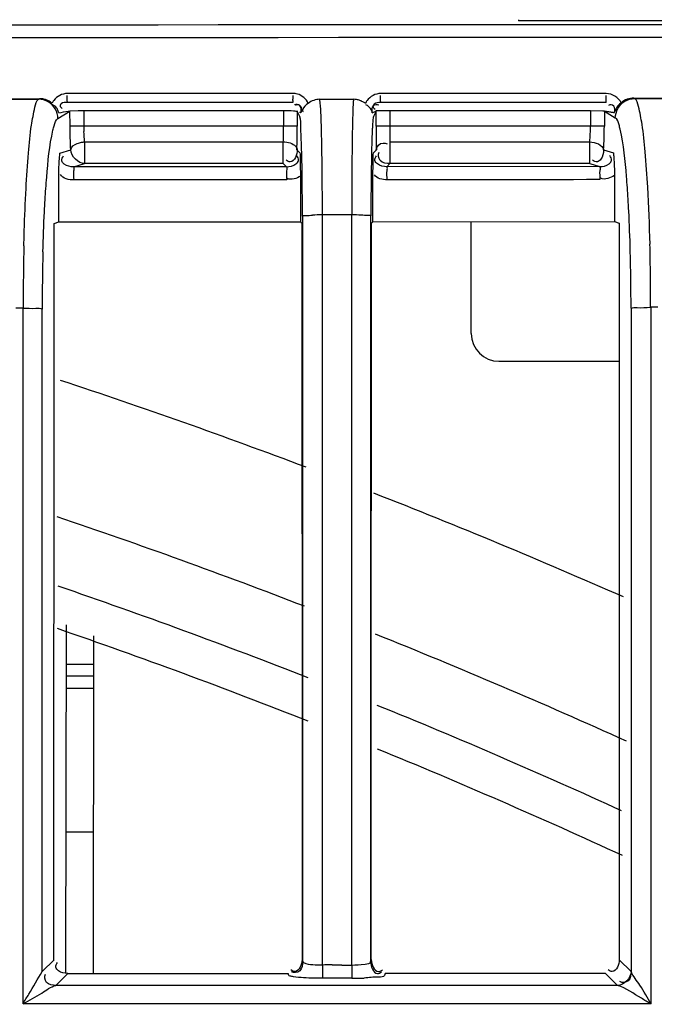
# Model space of a CAD drawing. Extents: x 3026 to 6645, y -287 to 2207.
# Drawn here: x 4353 to 4376, y 1322 to 1357 of the extents above; entities that cross this region are included whole.
import ezdxf

# ---------------------------------------------------------------- set-up
doc = ezdxf.new("R2010")
doc.units = 0
doc.header["$LTSCALE"] = 115.6375
doc.layers.get('0').update_dxf_attribs({"linetype": 'CONTINUOUS'})

msp = doc.modelspace()

# ---------------------------------------------------------------- linework, layer by layer
at = {"color": 7, "linetype": 'Continuous'}
for p, q in [((4371.058, 1357.329), (4371.059, 1357.293)), ((4401.703, 1357.293), (4371.059, 1357.293)), ((4362.922, 1354.664), (4354.775, 1354.664)), ((4374.225, 1354.664), (4366.083, 1354.664)), ((4352.318, 1354.477), (4353.772, 1354.478)), ((4352.347, 1354.459), (4353.741, 1354.459)), ((4353.772, 1354.478), (4353.741, 1354.459)), ((4362.916, 1354.346), (4354.77, 1354.346)), ((4363.891, 1354.455), (4364.494, 1354.456)), ((4364.494, 1354.456), (4365.102, 1354.457)), ((4374.218, 1354.346), (4366.076, 1354.346)), ((4375.218, 1354.501), (4376.671, 1354.503)), ((4375.247, 1354.484), (4375.218, 1354.501)), ((4375.247, 1354.484), (4376.64, 1354.485)), ((4354.438, 1353.764), (4354.87, 1354.023)), ((4354.87, 1354.045), (4355.167, 1354.046)), ((4354.873, 1353.489), (4354.87, 1354.045)), ((4355.167, 1354.046), (4355.368, 1354.046)), ((4355.368, 1354.046), (4355.371, 1353.491)), ((4355.368, 1354.046), (4362.579, 1354.046)), ((4362.579, 1354.046), (4362.579, 1353.491)), ((4363.07, 1354.017), (4363.069, 1353.491)), ((4363.07, 1354.017), (4363.168, 1353.818)), ((4363.203, 1353.975), (4363.21, 1353.97)), ((4365.822, 1353.82), (4365.92, 1354.017)), ((4365.911, 1354.046), (4366.201, 1354.046)), ((4365.92, 1353.491), (4365.92, 1354.017)), ((4366.201, 1354.046), (4366.411, 1354.046)), ((4366.411, 1354.046), (4366.411, 1353.491)), ((4366.411, 1354.046), (4373.66, 1354.046)), ((4373.66, 1354.046), (4373.658, 1353.491)), ((4373.66, 1354.046), (4374.098, 1354.045)), ((4374.098, 1354.045), (4374.159, 1354.045)), ((4374.159, 1354.045), (4374.156, 1353.489)), ((4374.158, 1354.023), (4374.55, 1353.787)), ((4355.371, 1353.491), (4354.873, 1353.489)), ((4362.579, 1353.491), (4355.371, 1353.491)), ((4363.078, 1353.491), (4362.578, 1353.491)), ((4366.411, 1353.491), (4365.911, 1353.491)), ((4373.658, 1353.491), (4366.411, 1353.491)), ((4374.156, 1353.489), (4373.658, 1353.491)), ((4355.399, 1352.919), (4355.399, 1352.133)), ((4355.399, 1352.919), (4362.57, 1352.919)), ((4362.57, 1352.133), (4362.57, 1352.919)), ((4366.42, 1352.919), (4366.42, 1352.133)), ((4366.42, 1352.919), (4373.63, 1352.919)), ((4373.63, 1352.133), (4373.63, 1352.919)), ((4354.508, 1352.513), (4354.9, 1352.631)), ((4363.061, 1352.632), (4363.172, 1352.521)), ((4365.819, 1352.522), (4365.928, 1352.633)), ((4374.128, 1352.631), (4374.482, 1352.525)), ((4355.008, 1352.016), (4355.399, 1352.133)), ((4362.57, 1352.133), (4355.399, 1352.133)), ((4362.683, 1352.02), (4362.57, 1352.133)), ((4366.309, 1352.022), (4366.42, 1352.133)), ((4373.63, 1352.133), (4366.42, 1352.133)), ((4373.63, 1352.133), (4373.986, 1352.027)), ((4362.683, 1352.02), (4355.008, 1352.016)), ((4373.986, 1352.027), (4366.309, 1352.022)), ((4363.185, 1351.684), (4363.186, 1350.034)), ((4365.804, 1350.036), (4365.806, 1351.698)), ((4374.523, 1351.706), (4374.523, 1350.041)), ((4354.295, 1349.978), (4354.468, 1350.03)), ((4354.468, 1350.03), (4363.22, 1350.034)), ((4363.204, 1350.017), (4363.186, 1350.034)), ((4363.267, 1350.242), (4363.267, 1350.034)), ((4363.267, 1350.034), (4363.267, 1323.34)), ((4365.039, 1350.282), (4363.981, 1350.281)), ((4363.981, 1349.983), (4363.981, 1350.282)), ((4365.039, 1349.982), (4365.039, 1350.282)), ((4365.724, 1323.335), (4365.724, 1350.244)), ((4365.804, 1350.036), (4365.752, 1349.983)), ((4365.772, 1350.036), (4374.523, 1350.041)), ((4369.354, 1346), (4369.354, 1350.038)), ((4374.523, 1350.041), (4374.695, 1349.989)), ((4354.295, 1346.923), (4354.295, 1349.978)), ((4363.981, 1323.405), (4363.981, 1349.983)), ((4365.039, 1323.406), (4365.039, 1349.982)), ((4374.696, 1349.989), (4374.696, 1346.912)), ((4353.18, 1346.922), (4352.917, 1346.922)), ((4353.183, 1321.814), (4353.183, 1346.922)), ((4353.868, 1322.976), (4353.867, 1346.886)), ((4374.696, 1346.912), (4374.696, 1323.404)), ((4375.12, 1346.912), (4375.12, 1322.98)), ((4376.082, 1346.948), (4375.817, 1346.948)), ((4375.833, 1346.948), (4375.833, 1321.814)), ((4370.354, 1345), (4374.696, 1345)), ((4354.735, 1335.491), (4354.715, 1322.907)), ((4355.715, 1322.903), (4355.734, 1335.092)), ((4354.732, 1334.073), (4355.732, 1334.071)), ((4355.732, 1333.638), (4354.732, 1333.64)), ((4354.731, 1333.207), (4355.731, 1333.205)), ((4355.723, 1328.009), (4354.723, 1328.011)), ((4354.295, 1323.404), (4353.866, 1322.976)), ((4363.252, 1323.405), (4363.273, 1323.34)), ((4363.981, 1323.216), (4363.981, 1323.405)), ((4365.039, 1323.21), (4365.039, 1323.406)), ((4365.717, 1323.335), (4365.739, 1323.407)), ((4375.122, 1322.98), (4374.696, 1323.404)), ((4354.362, 1322.473), (4354.794, 1322.903)), ((4354.794, 1322.903), (4362.745, 1322.903)), ((4362.766, 1322.838), (4362.745, 1322.903)), ((4365.048, 1322.737), (4363.99, 1322.737)), ((4366.244, 1322.903), (4366.223, 1322.833)), ((4374.197, 1322.908), (4366.244, 1322.908)), ((4374.197, 1322.903), (4374.62, 1322.479)), ((4374.631, 1322.472), (4354.362, 1322.473)), ((4375.849, 1321.814), (4353.195, 1321.814))]:
    msp.add_line(p, q, dxfattribs=at)
for centre, radius, start, end in [((4362.922, 1354.06), 0.604, 75.2165, 89.9612), ((4348.846, 1354.498), 5.929, 0.0811, 0.9388), ((4357.613, 1354.498), 5.308, 0.0906, 1.0486), ((4362.781, 1354.297), 1.122, 7.2519, 8.1026), ((4360.981, 1354.498), 5.101, 0.0944, 1.0913), ((4369.589, 1354.498), 4.635, 0.1038, 1.2009), ((4362.817, 1353.548), 7.446, 180.4315, 181.982), ((4339.113, 1353.537), 23.465, 358.924, 359.888), ((4313.851, 1353.514), 49.219, 358.9733, 359.9724), ((4416.37, 1353.521), 50.45, 180.0343, 181.0088), ((4387.303, 1353.51), 20.892, 180.0522, 181.6215), ((4366.618, 1353.538), 7.039, 356.4094, 359.6238), ((4345.68, 1353.414), 16.897, 358.3219, 358.9233), ((4368.551, 1353.417), 5.103, 354.4084, 356.4074), ((4316.437, 1347.925), 59.382, 1.25787, 3.2414), ((4363.963, 1339.47), 10.812, 89.9873, 91.8226), ((4365.048, 1340.135), 10.148, 88.0915, 90.0509), ((4453.662, 1346.78), 100.482, 178.63887, 179.91877), ((4430.974, 1346.908), 77.106, 178.47847, 180.01613), ((4295.27, 1346.908), 79.849, 0.00253, 1.49202), ((4303.312, 1347.688), 72.508, 359.41464, 1.21737), ((4370.354, 1346), 1, 180, 270), ((4283.416, 1129.133), 226.624, 69.33574, 71.71166), ((4283.416, 1129.133), 226.624, 66.20684, 68.67173), ((4283.416, 1129.133), 221.915, 68.89107, 71.34381), ((4283.416, 1129.133), 219.556, 68.61578, 71.12375), ((4283.416, 1129.133), 218.1, 68.46558, 71.00119), ((4283.416, 1129.133), 221.915, 65.63643, 68.18084), ((4283.416, 1129.133), 219.556, 65.40915, 67.91677), ((4283.416, 1129.133), 218.1, 65.22411, 67.75936), ((4364.348, 1308.796), 14.419, 90.0589, 91.4602), ((4365.11, 1376.741), 53.531, 269.5462, 269.9236), ((4365.038, 1335.645), 12.912, 270.0457, 272.0054)]:
    msp.add_arc(centre, radius, start, end, dxfattribs=at)
for points, knots in [([(4078.638, 1357.234), (4109.51, 1357.205), (4233.055, 1357.114), (4356.601, 1357.129), (4449.275, 1357.199)], [0, 0, 0, 0, 0.249876, 1, 1, 1, 1]), ([(4449.275, 1356.728), (4356.594, 1356.658), (4233.039, 1356.644), (4109.485, 1356.734), (4078.612, 1356.763)], [0, 0, 0, 0, 0.750124, 1, 1, 1, 1]), ([(4353.285, 1351.232), (4353.308, 1351.663), (4353.36, 1352.421), (4353.452, 1353.423), (4353.578, 1354.038), (4353.652, 1354.402), (4353.74, 1354.46)], [0, 0, 0, 0, 0.394694, 0.700633, 0.904234, 1, 1, 1, 1]), ([(4354.013, 1354.434), (4353.974, 1354.448), (4353.894, 1354.47), (4353.812, 1354.478), (4353.772, 1354.478)], [0, 0, 0, 0, 0.50394, 1, 1, 1, 1]), ([(4354.224, 1354.313), (4354.193, 1354.339), (4354.125, 1354.386), (4354.051, 1354.42), (4354.013, 1354.434)], [0, 0, 0, 0, 0.496022, 1, 1, 1, 1]), ([(4354.286, 1354.417), (4354.274, 1354.401), (4354.251, 1354.367), (4354.232, 1354.331), (4354.224, 1354.313)], [0, 0, 0, 0, 0.502051, 1, 1, 1, 1]), ([(4354.331, 1354.205), (4354.318, 1354.216), (4354.29, 1354.237), (4354.26, 1354.254), (4354.243, 1354.263)], [0, 0, 0, 0, 0.471573, 1, 1, 1, 1]), ([(4354.77, 1354.346), (4354.697, 1354.346), (4354.589, 1354.347), (4354.486, 1354.214), (4354.558, 1354.154), (4354.591, 1354.127)], [0, 0, 0, 0, 0.512056, 0.7008, 1, 1, 1, 1]), ([(4354.77, 1354.346), (4354.784, 1354.346), (4354.757, 1354.433), (4354.775, 1354.467), (4354.775, 1354.507)], [0, 0, 0, 0, 0.259108, 1, 1, 1, 1]), ([(4362.916, 1354.346), (4362.93, 1354.346), (4362.905, 1354.433), (4362.922, 1354.467), (4362.922, 1354.507)], [0, 0, 0, 0, 0.259239, 1, 1, 1, 1]), ([(4363.197, 1353.978), (4363.215, 1354.058), (4363.241, 1354.242), (4363.029, 1354.293), (4362.978, 1354.253)], [0, 0, 0, 0, 0.557583, 1, 1, 1, 1]), ([(4363.21, 1353.97), (4363.23, 1354.048), (4363.267, 1354.234), (4363.054, 1354.275), (4363.004, 1354.236)], [0, 0, 0, 0, 0.557863, 1, 1, 1, 1]), ([(4363.955, 1353.016), (4363.952, 1353.184), (4363.937, 1353.658), (4363.932, 1354.134), (4363.893, 1354.438)], [0, 0, 0, 0, 0.354215, 1, 1, 1, 1]), ([(4365.102, 1354.457), (4365.099, 1354.43), (4365.086, 1354.263), (4365.081, 1354.095), (4365.077, 1353.954)], [0, 0, 0, 0, 0.160457, 1, 1, 1, 1]), ([(4365.329, 1354.416), (4365.293, 1354.429), (4365.218, 1354.449), (4365.14, 1354.456), (4365.102, 1354.456)], [0, 0, 0, 0, 0.503668, 1, 1, 1, 1]), ([(4365.531, 1354.306), (4365.501, 1354.329), (4365.436, 1354.372), (4365.366, 1354.403), (4365.329, 1354.416)], [0, 0, 0, 0, 0.496393, 1, 1, 1, 1]), ([(4365.592, 1354.411), (4365.58, 1354.395), (4365.558, 1354.36), (4365.539, 1354.324), (4365.531, 1354.306)], [0, 0, 0, 0, 0.502085, 1, 1, 1, 1]), ([(4365.794, 1353.978), (4365.775, 1354.058), (4365.75, 1354.243), (4365.962, 1354.293), (4366.013, 1354.253)], [0, 0, 0, 0, 0.557508, 1, 1, 1, 1]), ([(4366.076, 1354.346), (4365.999, 1354.346), (4365.883, 1354.332), (4365.777, 1354.192), (4365.846, 1354.125), (4365.88, 1354.099)], [0, 0, 0, 0, 0.516772, 0.717373, 1, 1, 1, 1]), ([(4366.076, 1354.346), (4366.09, 1354.346), (4366.065, 1354.433), (4366.082, 1354.467), (4366.082, 1354.507)], [0, 0, 0, 0, 0.259291, 1, 1, 1, 1]), ([(4374.218, 1354.346), (4374.232, 1354.346), (4374.208, 1354.433), (4374.225, 1354.467), (4374.225, 1354.507)], [0, 0, 0, 0, 0.259448, 1, 1, 1, 1]), ([(4374.518, 1353.977), (4374.535, 1354.054), (4374.569, 1354.238), (4374.359, 1354.272), (4374.31, 1354.233)], [0, 0, 0, 0, 0.555096, 1, 1, 1, 1]), ([(4375.723, 1351.283), (4375.699, 1351.71), (4375.645, 1352.462), (4375.548, 1353.455), (4375.42, 1354.067), (4375.336, 1354.428), (4375.247, 1354.483)], [0, 0, 0, 0, 0.393914, 0.699465, 0.9032, 1, 1, 1, 1]), ([(4354.47, 1353.971), (4354.455, 1354.01), (4354.427, 1354.097), (4354.369, 1354.173), (4354.331, 1354.205)], [0, 0, 0, 0, 0.456189, 1, 1, 1, 1]), ([(4354.809, 1354.023), (4354.82, 1354.024), (4354.84, 1354.026), (4354.86, 1354.029), (4354.87, 1354.031)], [0, 0, 0, 0, 0.501154, 1, 1, 1, 1]), ([(4362.579, 1354.046), (4362.7, 1354.05), (4362.847, 1354.052), (4362.993, 1354.033), (4363.02, 1354.031)], [0, 0, 0, 0, 0.819984, 1, 1, 1, 1]), ([(4363.02, 1354.031), (4363.034, 1354.029), (4363.051, 1354.026), (4363.078, 1354.032), (4363.079, 1354.038)], [0, 0, 0, 0, 0.701319, 1, 1, 1, 1]), ([(4363.158, 1353.996), (4363.164, 1353.993), (4363.177, 1353.986), (4363.19, 1353.981), (4363.197, 1353.978)], [0, 0, 0, 0, 0.494551, 1, 1, 1, 1]), ([(4363.197, 1353.978), (4363.198, 1353.977), (4363.2, 1353.976), (4363.202, 1353.975), (4363.203, 1353.975)], [0, 0, 0, 0, 0.465368, 1, 1, 1, 1]), ([(4363.266, 1354.087), (4363.261, 1354.075), (4363.256, 1354.047), (4363.271, 1354.022), (4363.281, 1354.014)], [0, 0, 0, 0, 0.512448, 1, 1, 1, 1]), ([(4365.077, 1353.954), (4365.075, 1353.889), (4365.066, 1353.576), (4365.06, 1353.263), (4365.056, 1353.016)], [0, 0, 0, 0, 0.210083, 1, 1, 1, 1]), ([(4365.643, 1354.2), (4365.63, 1354.211), (4365.601, 1354.231), (4365.57, 1354.248), (4365.554, 1354.256)], [0, 0, 0, 0, 0.470169, 1, 1, 1, 1]), ([(4365.781, 1353.971), (4365.768, 1354.01), (4365.742, 1354.097), (4365.682, 1354.169), (4365.643, 1354.2)], [0, 0, 0, 0, 0.452748, 1, 1, 1, 1]), ([(4365.781, 1353.971), (4365.784, 1353.972), (4365.788, 1353.975), (4365.792, 1353.977), (4365.794, 1353.978)], [0, 0, 0, 0, 0.560432, 1, 1, 1, 1]), ([(4365.794, 1353.978), (4365.815, 1353.988), (4365.85, 1354.013), (4365.894, 1354.018), (4365.911, 1354.027)], [0, 0, 0, 0, 0.543386, 1, 1, 1, 1]), ([(4374.159, 1354.031), (4374.199, 1354.024), (4374.282, 1354.02), (4374.364, 1354.003), (4374.406, 1353.996)], [0, 0, 0, 0, 0.491198, 1, 1, 1, 1]), ([(4374.406, 1353.996), (4374.424, 1353.993), (4374.462, 1353.986), (4374.499, 1353.98), (4374.518, 1353.977)], [0, 0, 0, 0, 0.497077, 1, 1, 1, 1]), ([(4374.574, 1354.101), (4374.57, 1354.088), (4374.563, 1354.062), (4374.575, 1354.036), (4374.584, 1354.028)], [0, 0, 0, 0, 0.545007, 1, 1, 1, 1]), ([(4354.257, 1353.34), (4354.27, 1353.394), (4354.313, 1353.537), (4354.354, 1353.713), (4354.438, 1353.764)], [0, 0, 0, 0, 0.363315, 1, 1, 1, 1]), ([(4363.232, 1352.703), (4363.226, 1352.966), (4363.191, 1353.331), (4363.21, 1353.717), (4363.168, 1353.818)], [0, 0, 0, 0, 0.707042, 1, 1, 1, 1]), ([(4365.822, 1353.82), (4365.817, 1353.809), (4365.799, 1353.703), (4365.793, 1353.598), (4365.788, 1353.504)], [0, 0, 0, 0, 0.112973, 1, 1, 1, 1]), ([(4374.729, 1353.375), (4374.716, 1353.428), (4374.675, 1353.567), (4374.631, 1353.735), (4374.55, 1353.787)], [0, 0, 0, 0, 0.363947, 1, 1, 1, 1]), ([(4353.973, 1350.829), (4353.99, 1351.1), (4354.051, 1351.939), (4354.125, 1352.784), (4354.257, 1353.34)], [0, 0, 0, 0, 0.32168, 1, 1, 1, 1]), ([(4365.788, 1353.504), (4365.785, 1353.453), (4365.771, 1353.193), (4365.764, 1352.933), (4365.758, 1352.725)], [0, 0, 0, 0, 0.198055, 1, 1, 1, 1]), ([(4375.014, 1350.86), (4374.997, 1351.13), (4374.935, 1351.971), (4374.864, 1352.817), (4374.729, 1353.375)], [0, 0, 0, 0, 0.320908, 1, 1, 1, 1]), ([(4354.899, 1352.633), (4354.899, 1352.743), (4355.089, 1352.857), (4355.238, 1352.897), (4355.291, 1352.907)], [0, 0, 0, 0, 0.671304, 1, 1, 1, 1]), ([(4355.291, 1352.907), (4355.308, 1352.91), (4355.344, 1352.915), (4355.381, 1352.918), (4355.399, 1352.919)], [0, 0, 0, 0, 0.501206, 1, 1, 1, 1]), ([(4363.981, 1350.281), (4363.981, 1350.53), (4363.978, 1351.442), (4363.969, 1352.353), (4363.955, 1353.016)], [0, 0, 0, 0, 0.272672, 1, 1, 1, 1]), ([(4365.056, 1353.016), (4365.053, 1352.815), (4365.042, 1351.904), (4365.039, 1350.993), (4365.039, 1350.282)], [0, 0, 0, 0, 0.220179, 1, 1, 1, 1]), ([(4366.17, 1352.878), (4366.194, 1352.878), (4366.245, 1352.872), (4366.294, 1352.856), (4366.319, 1352.845)], [0, 0, 0, 0, 0.460237, 1, 1, 1, 1]), ([(4354.469, 1351.708), (4354.469, 1351.787), (4354.472, 1352.056), (4354.49, 1352.324), (4354.508, 1352.513)], [0, 0, 0, 0, 0.294289, 1, 1, 1, 1]), ([(4363.018, 1352.752), (4363.033, 1352.734), (4363.057, 1352.696), (4363.069, 1352.653), (4363.07, 1352.632)], [0, 0, 0, 0, 0.537757, 1, 1, 1, 1]), ([(4363.172, 1352.521), (4363.174, 1352.463), (4363.181, 1352.184), (4363.185, 1351.905), (4363.185, 1351.684)], [0, 0, 0, 0, 0.209666, 1, 1, 1, 1]), ([(4363.259, 1350.242), (4363.259, 1350.469), (4363.256, 1351.289), (4363.247, 1352.109), (4363.232, 1352.703)], [0, 0, 0, 0, 0.275884, 1, 1, 1, 1]), ([(4365.758, 1352.725), (4365.754, 1352.548), (4365.737, 1351.721), (4365.732, 1350.893), (4365.731, 1350.244)], [0, 0, 0, 0, 0.21446, 1, 1, 1, 1]), ([(4365.806, 1351.698), (4365.806, 1351.78), (4365.807, 1352.054), (4365.813, 1352.329), (4365.819, 1352.522)], [0, 0, 0, 0, 0.29564, 1, 1, 1, 1]), ([(4366.42, 1352.133), (4366.297, 1352.133), (4366.035, 1352.157), (4365.968, 1352.467), (4366.03, 1352.55)], [0, 0, 0, 0, 0.543036, 1, 1, 1, 1]), ([(4374.128, 1352.631), (4374.127, 1352.512), (4374.094, 1352.335), (4373.9, 1352.166), (4373.778, 1352.224), (4373.73, 1352.262)], [0, 0, 0, 0, 0.514996, 0.734966, 1, 1, 1, 1]), ([(4374.482, 1352.525), (4374.487, 1352.468), (4374.512, 1352.196), (4374.523, 1351.922), (4374.523, 1351.706)], [0, 0, 0, 0, 0.207932, 1, 1, 1, 1]), ([(4355.008, 1352.016), (4354.888, 1352.016), (4354.711, 1352.048), (4354.537, 1352.241), (4354.596, 1352.363), (4354.634, 1352.41)], [0, 0, 0, 0, 0.517159, 0.737231, 1, 1, 1, 1]), ([(4362.819, 1352.2), (4362.796, 1352.2), (4362.741, 1352.213), (4362.695, 1352.243), (4362.671, 1352.262)], [0, 0, 0, 0, 0.438214, 1, 1, 1, 1]), ([(4362.683, 1352.02), (4362.802, 1352.02), (4362.981, 1352.055), (4363.15, 1352.251), (4363.091, 1352.373), (4363.053, 1352.421)], [0, 0, 0, 0, 0.516151, 0.736317, 1, 1, 1, 1]), ([(4366.309, 1352.022), (4366.19, 1352.022), (4366.012, 1352.055), (4365.841, 1352.249), (4365.901, 1352.371), (4365.939, 1352.418)], [0, 0, 0, 0, 0.516607, 0.736551, 1, 1, 1, 1]), ([(4373.986, 1352.027), (4374.105, 1352.027), (4374.283, 1352.06), (4374.453, 1352.255), (4374.394, 1352.376), (4374.356, 1352.423)], [0, 0, 0, 0, 0.517115, 0.737169, 1, 1, 1, 1]), ([(4355.017, 1351.547), (4355.017, 1351.657), (4354.989, 1351.803), (4355.035, 1351.978), (4355.008, 1352.016)], [0, 0, 0, 0, 0.701371, 1, 1, 1, 1]), ([(4362.683, 1352.02), (4362.712, 1351.983), (4362.663, 1351.805), (4362.693, 1351.659), (4362.693, 1351.549)], [0, 0, 0, 0, 0.299064, 1, 1, 1, 1]), ([(4366.319, 1351.554), (4366.319, 1351.663), (4366.289, 1351.807), (4366.338, 1351.986), (4366.309, 1352.022)], [0, 0, 0, 0, 0.701362, 1, 1, 1, 1]), ([(4373.986, 1352.027), (4374.017, 1351.992), (4373.965, 1351.809), (4373.997, 1351.666), (4373.997, 1351.556)], [0, 0, 0, 0, 0.299139, 1, 1, 1, 1]), ([(4353.208, 1349.167), (4353.212, 1349.349), (4353.231, 1350.037), (4353.258, 1350.726), (4353.285, 1351.232)], [0, 0, 0, 0, 0.264182, 1, 1, 1, 1]), ([(4353.895, 1348.955), (4353.908, 1349.434), (4353.931, 1350.058), (4353.965, 1350.683), (4353.973, 1350.829)], [0, 0, 0, 0, 0.765089, 1, 1, 1, 1]), ([(4375.092, 1348.987), (4375.08, 1349.465), (4375.057, 1350.09), (4375.022, 1350.714), (4375.014, 1350.86)], [0, 0, 0, 0, 0.765414, 1, 1, 1, 1]), ([(4363.238, 1349.982), (4363.233, 1349.988), (4363.221, 1349.999), (4363.21, 1350.011), (4363.204, 1350.017)], [0, 0, 0, 0, 0.502545, 1, 1, 1, 1]), ([(4363.267, 1350.242), (4363.28, 1350.273), (4363.439, 1350.246), (4363.534, 1350.273), (4363.619, 1350.276)], [0, 0, 0, 0, 0.284553, 1, 1, 1, 1]), ([(4365.724, 1350.244), (4365.71, 1350.273), (4365.559, 1350.247), (4365.467, 1350.274), (4365.386, 1350.277)], [0, 0, 0, 0, 0.284279, 1, 1, 1, 1]), ([(4353.171, 1346.923), (4353.328, 1346.923), (4353.55, 1346.894), (4353.803, 1346.927), (4353.867, 1346.886)], [0, 0, 0, 0, 0.675046, 1, 1, 1, 1]), ([(4375.119, 1346.911), (4375.182, 1346.952), (4375.437, 1346.919), (4375.659, 1346.948), (4375.817, 1346.948)], [0, 0, 0, 0, 0.321743, 1, 1, 1, 1]), ([(4354.794, 1322.907), (4354.675, 1322.907), (4354.498, 1322.939), (4354.328, 1323.134), (4354.386, 1323.256), (4354.424, 1323.304)], [0, 0, 0, 0, 0.514715, 0.734741, 1, 1, 1, 1]), ([(4362.989, 1322.977), (4362.965, 1322.977), (4362.913, 1322.989), (4362.868, 1323.018), (4362.845, 1323.036)], [0, 0, 0, 0, 0.441518, 1, 1, 1, 1]), ([(4363.267, 1323.34), (4363.266, 1323.222), (4363.247, 1322.963), (4362.943, 1322.908), (4362.864, 1322.969)], [0, 0, 0, 0, 0.541609, 1, 1, 1, 1]), ([(4363.267, 1323.34), (4363.269, 1323.325), (4363.387, 1323.236), (4363.518, 1323.238), (4363.633, 1323.227)], [0, 0, 0, 0, 0.113356, 1, 1, 1, 1]), ([(4365.039, 1323.21), (4365.199, 1323.21), (4365.383, 1323.24), (4365.713, 1323.262), (4365.724, 1323.335)], [0, 0, 0, 0, 0.684309, 1, 1, 1, 1]), ([(4366.002, 1322.977), (4366.025, 1322.977), (4366.078, 1322.989), (4366.123, 1323.017), (4366.146, 1323.035)], [0, 0, 0, 0, 0.442017, 1, 1, 1, 1]), ([(4374.44, 1322.977), (4374.417, 1322.977), (4374.364, 1322.989), (4374.319, 1323.017), (4374.296, 1323.035)], [0, 0, 0, 0, 0.441851, 1, 1, 1, 1]), ([(4353.183, 1321.814), (4353.247, 1321.93), (4353.482, 1322.314), (4353.699, 1322.707), (4353.867, 1322.976)], [0, 0, 0, 0, 0.294751, 1, 1, 1, 1]), ([(4354.362, 1322.477), (4354.245, 1322.479), (4353.99, 1322.5), (4353.933, 1322.8), (4353.993, 1322.88)], [0, 0, 0, 0, 0.541418, 1, 1, 1, 1]), ([(4362.933, 1322.787), (4362.892, 1322.793), (4362.842, 1322.805), (4362.772, 1322.821), (4362.766, 1322.838)], [0, 0, 0, 0, 0.694583, 1, 1, 1, 1]), ([(4363.99, 1322.733), (4363.886, 1322.733), (4363.533, 1322.739), (4363.178, 1322.75), (4362.933, 1322.787)], [0, 0, 0, 0, 0.295877, 1, 1, 1, 1]), ([(4363.986, 1322.82), (4363.986, 1322.801), (4363.988, 1322.773), (4363.988, 1322.746), (4363.99, 1322.737)], [0, 0, 0, 0, 0.684053, 1, 1, 1, 1]), ([(4365.044, 1322.814), (4365.044, 1322.796), (4365.046, 1322.771), (4365.046, 1322.745), (4365.048, 1322.737)], [0, 0, 0, 0, 0.682504, 1, 1, 1, 1]), ([(4366.223, 1322.833), (4366.192, 1322.768), (4365.869, 1322.796), (4365.664, 1322.747), (4365.49, 1322.741)], [0, 0, 0, 0, 0.293789, 1, 1, 1, 1]), ([(4365.97, 1322.907), (4365.994, 1322.907), (4366.048, 1322.92), (4366.095, 1322.95), (4366.119, 1322.969)], [0, 0, 0, 0, 0.437274, 1, 1, 1, 1]), ([(4375.12, 1322.98), (4375.119, 1322.863), (4375.098, 1322.607), (4374.797, 1322.55), (4374.718, 1322.611)], [0, 0, 0, 0, 0.541621, 1, 1, 1, 1]), ([(4375.849, 1321.793), (4375.716, 1322.025), (4375.494, 1322.432), (4375.202, 1322.801), (4375.12, 1322.98)], [0, 0, 0, 0, 0.575187, 1, 1, 1, 1]), ([(4353.186, 1321.814), (4353.41, 1321.941), (4353.807, 1322.146), (4354.176, 1322.426), (4354.362, 1322.477)], [0, 0, 0, 0, 0.572161, 1, 1, 1, 1]), ([(4374.62, 1322.484), (4374.621, 1322.483), (4374.625, 1322.48), (4374.629, 1322.478), (4374.631, 1322.476)], [0, 0, 0, 0, 0.450328, 1, 1, 1, 1]), ([(4375.833, 1321.814), (4375.72, 1321.88), (4375.32, 1322.1), (4374.941, 1322.373), (4374.631, 1322.476)], [0, 0, 0, 0, 0.285753, 1, 1, 1, 1])]:
    msp.add_open_spline(points, degree=3, knots=knots, dxfattribs=at)
for points in [[(4354.775, 1354.664), (4354.592, 1354.664), (4354.395, 1354.563), (4354.286, 1354.417)], [(4363.471, 1354.31), (4363.4, 1354.467), (4363.243, 1354.6), (4363.076, 1354.644)], [(4366.083, 1354.664), (4365.898, 1354.664), (4365.699, 1354.56), (4365.592, 1354.411)], [(4374.765, 1354.333), (4374.669, 1354.521), (4374.436, 1354.664), (4374.225, 1354.664)], [(4354.088, 1354.365), (4353.984, 1354.425), (4353.861, 1354.459), (4353.741, 1354.46)], [(4354.438, 1353.764), (4354.436, 1353.996), (4354.288, 1354.249), (4354.088, 1354.365)], [(4363.471, 1354.31), (4363.391, 1354.248), (4363.298, 1354.183), (4363.266, 1354.087)], [(4363.889, 1354.455), (4363.741, 1354.455), (4363.588, 1354.4), (4363.471, 1354.31)], [(4374.55, 1353.784), (4374.552, 1354.015), (4374.696, 1354.266), (4374.893, 1354.385)], [(4374.765, 1354.333), (4374.689, 1354.268), (4374.608, 1354.196), (4374.574, 1354.101)], [(4375.218, 1354.501), (4375.057, 1354.501), (4374.887, 1354.438), (4374.765, 1354.333)], [(4374.893, 1354.385), (4374.999, 1354.447), (4375.125, 1354.483), (4375.248, 1354.483)], [(4354.47, 1353.971), (4354.583, 1353.989), (4354.695, 1354.011), (4354.809, 1354.023)], [(4354.9, 1352.631), (4354.882, 1352.917), (4354.875, 1353.203), (4354.873, 1353.489)], [(4355.399, 1352.919), (4355.387, 1353.043), (4355.379, 1353.166), (4355.375, 1353.29)], [(4374.128, 1352.631), (4374.147, 1352.916), (4374.154, 1353.203), (4374.156, 1353.489)], [(4362.57, 1352.919), (4362.729, 1352.917), (4362.916, 1352.875), (4363.018, 1352.752)], [(4365.92, 1352.633), (4365.92, 1352.75), (4366.054, 1352.877), (4366.17, 1352.878)], [(4373.63, 1352.919), (4373.821, 1352.911), (4374.105, 1352.821), (4374.128, 1352.631)], [(4355.399, 1352.133), (4355.164, 1352.134), (4354.916, 1352.397), (4354.9, 1352.631)], [(4363.07, 1352.632), (4363.069, 1352.466), (4362.986, 1352.2), (4362.819, 1352.2)], [(4354.467, 1351.149), (4354.467, 1351.335), (4354.469, 1351.522), (4354.469, 1351.708)], [(4355.017, 1351.545), (4354.842, 1351.545), (4354.612, 1351.586), (4354.53, 1351.741)], [(4362.693, 1351.549), (4360.135, 1351.546), (4357.576, 1351.547), (4355.017, 1351.547)], [(4363.191, 1351.684), (4363.053, 1351.602), (4362.862, 1351.528), (4362.717, 1351.597)], [(4366.319, 1351.551), (4366.156, 1351.551), (4365.939, 1351.584), (4365.863, 1351.728)], [(4373.997, 1351.556), (4371.438, 1351.552), (4368.879, 1351.554), (4366.319, 1351.554)], [(4374.523, 1351.706), (4374.379, 1351.617), (4374.176, 1351.533), (4374.024, 1351.608)], [(4354.468, 1350.03), (4354.468, 1350.403), (4354.468, 1350.776), (4354.467, 1351.149)], [(4363.238, 1349.982), (4363.243, 1341.123), (4363.249, 1332.264), (4363.252, 1323.405)], [(4365.739, 1323.407), (4365.742, 1332.266), (4365.748, 1341.125), (4365.752, 1349.983)], [(4354.294, 1323.404), (4354.294, 1331.244), (4354.294, 1339.083), (4354.295, 1346.923)], [(4363.245, 1323.405), (4363.244, 1323.239), (4363.155, 1322.977), (4362.989, 1322.977)], [(4365.746, 1323.407), (4365.746, 1323.24), (4365.835, 1322.977), (4366.002, 1322.977)], [(4374.695, 1323.404), (4374.695, 1323.238), (4374.606, 1322.977), (4374.44, 1322.977)], [(4363.633, 1323.227), (4363.749, 1323.216), (4363.865, 1323.213), (4363.981, 1323.216)], [(4363.981, 1323.21), (4363.981, 1323.08), (4363.981, 1322.95), (4363.986, 1322.82)], [(4364.333, 1323.215), (4364.451, 1323.215), (4364.569, 1323.213), (4364.686, 1323.212)], [(4365.039, 1323.21), (4365.039, 1323.078), (4365.039, 1322.946), (4365.044, 1322.814)], [(4365.724, 1323.335), (4365.724, 1323.171), (4365.805, 1322.908), (4365.97, 1322.907)], [(4375.12, 1322.98), (4375.126, 1322.746), (4374.865, 1322.479), (4374.631, 1322.476)]]:
    msp.add_open_spline(points, degree=3, dxfattribs=at)

doc.saveas('drawing.dxf')
